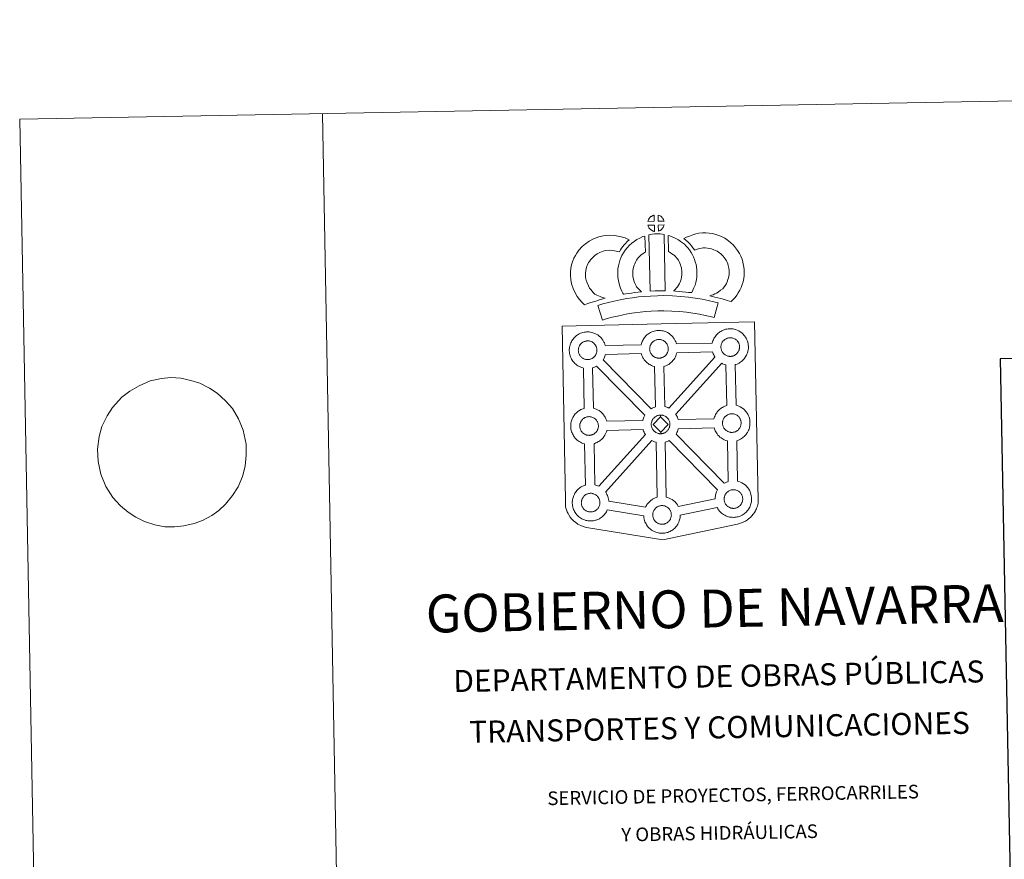
# Model space of a CAD drawing. Units: metres. Extents: x 628668 to 633177, y 4641304 to 4644356.
# Drawn here: x 628668 to 629480, y 4643663 to 4644356 of the extents above; entities that cross this region are included whole.
import ezdxf
from ezdxf.enums import TextEntityAlignment as Align

# ---------------------------------------------------------------- set-up
doc = ezdxf.new("R2010")
doc.units = ezdxf.units.M
doc.header["$MEASUREMENT"] = 0
doc.layers.add('Level 63', color=7, linetype='Continuous', lineweight=0)
doc.styles.add('Arial', font='ARIAL.TTF', dxfattribs={"height": 0.2})

msp = doc.modelspace()

# ---------------------------------------------------------------- linework, layer by layer
at = {"layer": 'Level 63', "linetype": 'Continuous', "lineweight": 0}
for points in [[(628722.44, 4641304.29), (628667.7, 4644273.81), (633121.92, 4644355.96), (633176.66, 4641386.46), (628722.44, 4641304.29)], [(629115.41, 4644103.1), (629197.23, 4644104.97), (629274.16, 4644106.71), (629277.28, 4643959.25), (629277.26, 4643958.46), (629277.08, 4643957.47), (629276.8, 4643955.89), (629276.48, 4643954.67), (629276.08, 4643953.6), (629275.66, 4643952.5), (629275.29, 4643951.62), (629274.88, 4643950.78), (629274.2, 4643949.6), (629273.25, 4643948.33), (629271.76, 4643946.41), (629270.7, 4643945.4), (629269.56, 4643944.41), (629268.25, 4643943.39), (629266.58, 4643942.31), (629264.86, 4643941.55), (629262.48, 4643940.64), (629259.97, 4643939.9), (629198.46, 4643926.86), (629137, 4643936.92), (629134.3, 4643937.45), (629132.82, 4643937.9), (629130.87, 4643938.67), (629129.45, 4643939.35), (629128.26, 4643939.95), (629126.55, 4643941.12), (629124.77, 4643942.6), (629123.17, 4643944.27), (629122.13, 4643945.53), (629120.8, 4643947.46), (629120.26, 4643948.56), (629119.52, 4643950.1), (629118.96, 4643951.59), (629118.54, 4643953.19), (629118.27, 4643954.41), (629118.04, 4643956.1), (629118.05, 4643959.7), (629115.41, 4644103.1)], [(629150.96, 4644087.1), (629180.53, 4644087.87), (629180.81, 4644088.83), (629181.04, 4644089.57), (629181.38, 4644090.47), (629181.86, 4644091.47), (629182.35, 4644092.3), (629182.76, 4644092.94), (629183.29, 4644093.7), (629183.93, 4644094.46), (629184.5, 4644095.12), (629185.34, 4644095.91), (629186.13, 4644096.53), (629186.75, 4644096.95), (629187.46, 4644097.42), (629188.43, 4644097.97), (629189.44, 4644098.43), (629190.42, 4644098.79), (629191.45, 4644099.11), (629192.51, 4644099.34), (629193.5, 4644099.51), (629194.42, 4644099.58), (629195.29, 4644099.63), (629196.5, 4644099.56), (629197.67, 4644099.41), (629198.65, 4644099.2), (629199.63, 4644098.95), (629201.15, 4644098.4), (629202.33, 4644097.83), (629203.59, 4644097.12), (629204.92, 4644096.13), (629205.96, 4644095.16), (629206.62, 4644094.39), (629207.14, 4644093.78), (629207.93, 4644092.69), (629208.45, 4644091.76), (629208.74, 4644091.2), (629209.08, 4644090.48), (629209.5, 4644089.4), (629209.77, 4644088.5), (629239.32, 4644089.23), (629239.32, 4644089.31), (629239.6, 4644090.29), (629239.85, 4644091.03), (629240.19, 4644091.91), (629240.66, 4644092.92), (629241.14, 4644093.76), (629241.55, 4644094.4), (629242.09, 4644095.15), (629242.73, 4644095.92), (629243.3, 4644096.57), (629244.14, 4644097.37), (629244.93, 4644097.98), (629245.55, 4644098.4), (629246.25, 4644098.88), (629247.23, 4644099.42), (629248.25, 4644099.89), (629249.22, 4644100.24), (629250.25, 4644100.57), (629251.32, 4644100.79), (629252.31, 4644100.96), (629253.22, 4644101.04), (629254.09, 4644101.09), (629255.3, 4644101.02), (629256.46, 4644100.86), (629257.45, 4644100.66), (629258.43, 4644100.4), (629259.96, 4644099.85), (629261.13, 4644099.29), (629262.39, 4644098.57), (629263.72, 4644097.59), (629264.76, 4644096.61), (629265.42, 4644095.84), (629265.94, 4644095.23), (629266.73, 4644094.15), (629267.26, 4644093.21), (629267.54, 4644092.65), (629267.87, 4644091.94), (629268.3, 4644090.86), (629268.58, 4644089.89), (629268.88, 4644088.73), (629269.01, 4644087.57), (629269.09, 4644086.62), (629269.1, 4644085.68), (629269.06, 4644084.68), (629268.92, 4644083.59), (629268.76, 4644082.8), (629268.59, 4644081.97), (629268.3, 4644081.05), (629267.94, 4644080.11), (629267.58, 4644079.33), (629267.07, 4644078.3), (629266.51, 4644077.51), (629266.2, 4644077.04), (629265.57, 4644076.2), (629264.81, 4644075.4), (629264.25, 4644074.82), (629263.58, 4644074.22), (629262.86, 4644073.67), (629262.06, 4644073.12), (629261.39, 4644072.74), (629260.81, 4644072.43), (629259.74, 4644071.92), (629258.76, 4644071.58), (629258.25, 4644071.43), (629258.87, 4644037.92), (629259.74, 4644037.7), (629261.26, 4644037.15), (629262.43, 4644036.58), (629263.69, 4644035.88), (629265.02, 4644034.9), (629266.06, 4644033.91), (629266.73, 4644033.14), (629267.24, 4644032.53), (629268.03, 4644031.44), (629268.55, 4644030.51), (629268.84, 4644029.95), (629269.18, 4644029.23), (629269.6, 4644028.16), (629269.89, 4644027.17), (629270.17, 4644026.03), (629270.32, 4644024.86), (629270.39, 4644023.91), (629270.4, 4644022.98), (629270.36, 4644021.98), (629270.24, 4644020.89), (629270.07, 4644020.09), (629269.88, 4644019.27), (629269.61, 4644018.35), (629269.24, 4644017.4), (629268.89, 4644016.63), (629268.37, 4644015.6), (629267.82, 4644014.8), (629267.5, 4644014.34), (629266.88, 4644013.5), (629266.11, 4644012.69), (629265.55, 4644012.12), (629264.88, 4644011.53), (629264.18, 4644010.97), (629263.35, 4644010.42), (629262.69, 4644010.04), (629262.11, 4644009.73), (629261.06, 4644009.21), (629260.06, 4644008.89), (629259.48, 4644008.71), (629260.24, 4643975.25), (629261.08, 4643975.03), (629262.6, 4643974.48), (629263.78, 4643973.91), (629265.04, 4643973.21), (629266.36, 4643972.21), (629267.4, 4643971.24), (629268.08, 4643970.47), (629268.58, 4643969.85), (629269.38, 4643968.77), (629269.89, 4643967.83), (629270.19, 4643967.27), (629270.52, 4643966.55), (629270.95, 4643965.49), (629271.24, 4643964.51), (629271.52, 4643963.36), (629271.65, 4643962.18), (629271.74, 4643961.24), (629271.75, 4643960.31), (629271.71, 4643959.3), (629271.58, 4643958.22), (629271.4, 4643957.42), (629271.23, 4643956.6), (629270.94, 4643955.68), (629270.59, 4643954.73), (629270.23, 4643953.95), (629269.71, 4643952.92), (629269.16, 4643952.13), (629268.84, 4643951.66), (629268.22, 4643950.82), (629267.46, 4643950.01), (629266.89, 4643949.45), (629266.22, 4643948.86), (629265.51, 4643948.3), (629264.7, 4643947.73), (629264.04, 4643947.37), (629263.46, 4643947.05), (629262.4, 4643946.55), (629261.41, 4643946.22), (629260.7, 4643946), (629259.96, 4643945.82), (629258.97, 4643945.62), (629258, 4643945.52), (629257.45, 4643945.47), (629256.81, 4643945.44), (629255.61, 4643945.5), (629254.96, 4643945.56), (629254.42, 4643945.62), (629253.63, 4643945.75), (629252.78, 4643945.96), (629251.66, 4643946.27), (629250.45, 4643946.78), (629249.61, 4643947.2), (629248.68, 4643947.74), (629247.78, 4643948.35), (629246.95, 4643949), (629246.16, 4643949.72), (629245.31, 4643950.61), (629244.54, 4643951.59), (629243.94, 4643952.43), (629243.5, 4643953.22), (629243.24, 4643953.69), (629212.84, 4643947.41), (629212.85, 4643947.2), (629212.81, 4643946.2), (629212.69, 4643945.11), (629212.51, 4643944.31), (629212.34, 4643943.49), (629212.05, 4643942.57), (629211.69, 4643941.63), (629211.33, 4643940.84), (629210.81, 4643939.83), (629210.27, 4643939.02), (629209.94, 4643938.57), (629209.32, 4643937.72), (629208.57, 4643936.91), (629208, 4643936.34), (629207.34, 4643935.74), (629206.62, 4643935.19), (629205.81, 4643934.63), (629205.14, 4643934.26), (629204.57, 4643933.94), (629203.5, 4643933.45), (629202.51, 4643933.1), (629201.81, 4643932.91), (629201.06, 4643932.71), (629200.08, 4643932.52), (629199.11, 4643932.41), (629198.55, 4643932.37), (629197.92, 4643932.33), (629196.72, 4643932.38), (629196.06, 4643932.45), (629195.53, 4643932.52), (629194.73, 4643932.64), (629193.87, 4643932.85), (629192.77, 4643933.17), (629191.56, 4643933.68), (629190.71, 4643934.1), (629189.78, 4643934.63), (629188.89, 4643935.24), (629188.05, 4643935.89), (629187.26, 4643936.62), (629186.4, 4643937.51), (629185.65, 4643938.48), (629185.04, 4643939.32), (629184.6, 4643940.11), (629184.18, 4643940.91), (629183.74, 4643941.91), (629183.44, 4643942.76), (629183.11, 4643943.87), (629182.89, 4643945.02), (629182.76, 4643945.98), (629182.7, 4643946.78), (629152.67, 4643951.56), (629152.39, 4643950.97), (629151.87, 4643949.96), (629151.32, 4643949.15), (629151, 4643948.69), (629150.38, 4643947.86), (629149.62, 4643947.04), (629149.06, 4643946.48), (629148.38, 4643945.88), (629147.68, 4643945.33), (629146.87, 4643944.77), (629146.2, 4643944.39), (629145.63, 4643944.08), (629144.55, 4643943.58), (629143.57, 4643943.24), (629142.87, 4643943.03), (629142.12, 4643942.85), (629141.15, 4643942.65), (629140.16, 4643942.54), (629139.62, 4643942.5), (629138.98, 4643942.47), (629137.77, 4643942.52), (629137.13, 4643942.58), (629136.6, 4643942.65), (629135.79, 4643942.78), (629134.94, 4643942.99), (629133.83, 4643943.3), (629132.62, 4643943.81), (629131.77, 4643944.23), (629130.84, 4643944.77), (629129.95, 4643945.38), (629129.11, 4643946.02), (629128.32, 4643946.75), (629127.47, 4643947.64), (629126.7, 4643948.61), (629126.1, 4643949.45), (629125.66, 4643950.24), (629125.24, 4643951.05), (629124.79, 4643952.05), (629124.5, 4643952.89), (629124.17, 4643954), (629123.95, 4643955.16), (629123.82, 4643956.11), (629123.73, 4643957.22), (629123.77, 4643958.27), (629123.83, 4643959.08), (629123.94, 4643959.95), (629124.14, 4643960.96), (629124.41, 4643961.93), (629124.65, 4643962.67), (629125, 4643963.57), (629125.46, 4643964.57), (629125.96, 4643965.41), (629126.37, 4643966.05), (629126.89, 4643966.81), (629127.53, 4643967.58), (629128.12, 4643968.23), (629128.96, 4643969.03), (629129.74, 4643969.63), (629130.35, 4643970.05), (629131.07, 4643970.53), (629132.05, 4643971.07), (629133.05, 4643971.54), (629134.02, 4643971.89), (629134.65, 4643972.09), (629133.96, 4644006.13), (629133.66, 4644006.21), (629132.54, 4644006.51), (629131.34, 4644007.04), (629130.49, 4644007.45), (629129.57, 4644007.97), (629128.66, 4644008.59), (629127.83, 4644009.24), (629127.04, 4644009.98), (629126.19, 4644010.85), (629125.42, 4644011.83), (629124.82, 4644012.69), (629124.38, 4644013.46), (629123.96, 4644014.26), (629123.53, 4644015.28), (629123.22, 4644016.11), (629122.89, 4644017.22), (629122.67, 4644018.37), (629122.54, 4644019.33), (629122.45, 4644020.43), (629122.49, 4644021.48), (629122.54, 4644022.3), (629122.66, 4644023.17), (629122.86, 4644024.17), (629123.13, 4644025.15), (629123.38, 4644025.89), (629123.72, 4644026.78), (629124.18, 4644027.79), (629124.68, 4644028.63), (629125.09, 4644029.26), (629125.61, 4644030.02), (629126.26, 4644030.79), (629126.83, 4644031.44), (629127.67, 4644032.24), (629128.46, 4644032.84), (629129.07, 4644033.28), (629129.79, 4644033.75), (629130.76, 4644034.3), (629131.77, 4644034.76), (629132.75, 4644035.11), (629133.45, 4644035.34), (629132.92, 4644068.6), (629132.46, 4644068.72), (629131.35, 4644069.03), (629130.14, 4644069.55), (629129.3, 4644069.95), (629128.36, 4644070.49), (629127.46, 4644071.11), (629126.63, 4644071.75), (629125.84, 4644072.48), (629124.99, 4644073.37), (629124.23, 4644074.34), (629123.63, 4644075.19), (629123.18, 4644075.97), (629122.76, 4644076.78), (629122.32, 4644077.78), (629122.02, 4644078.62), (629121.7, 4644079.73), (629121.47, 4644080.88), (629121.34, 4644081.84), (629121.26, 4644082.95), (629121.3, 4644084), (629121.35, 4644084.81), (629121.47, 4644085.68), (629121.66, 4644086.69), (629121.93, 4644087.67), (629122.18, 4644088.4), (629122.52, 4644089.3), (629123, 4644090.3), (629123.48, 4644091.14), (629123.89, 4644091.78), (629124.42, 4644092.54), (629125.06, 4644093.3), (629125.64, 4644093.95), (629126.48, 4644094.75), (629127.27, 4644095.37), (629127.87, 4644095.79), (629128.59, 4644096.25), (629129.56, 4644096.81), (629130.58, 4644097.27), (629131.55, 4644097.62), (629132.58, 4644097.95), (629133.64, 4644098.18), (629134.64, 4644098.34), (629135.54, 4644098.41), (629136.42, 4644098.47), (629137.63, 4644098.4), (629138.8, 4644098.26), (629139.78, 4644098.04), (629140.77, 4644097.79), (629142.28, 4644097.24), (629143.47, 4644096.66), (629144.72, 4644095.96), (629146.05, 4644094.96), (629147.1, 4644093.99), (629147.76, 4644093.22), (629148.27, 4644092.61), (629149.06, 4644091.52), (629149.59, 4644090.59), (629149.87, 4644090.03), (629150.21, 4644089.31), (629150.64, 4644088.24), (629150.92, 4644087.27), (629150.96, 4644087.1)]]:
    msp.add_lwpolyline(points, close=True, dxfattribs=at)
for points in [[(628917.65, 4644278.41), (628972.4, 4641308.9)], [(628758.49, 4644049.6), (628766.19, 4644053.89), (628775.48, 4644058.19), (628784.62, 4644059.91), (628792.32, 4644060.91), (628800.77, 4644060.21), (628809.07, 4644058.46), (628816.27, 4644056.19), (628824.42, 4644052.03), (628830.56, 4644047.84), (628837.65, 4644041.61), (628843.28, 4644035.17), (628848.39, 4644026.83), (628852.24, 4644017.26), (628854.65, 4644005.95), (628854.64, 4643996.65), (628853.88, 4643987.69), (628851.65, 4643979.21), (628847.96, 4643970.54), (628843.32, 4643963.4), (628837.57, 4643956.41), (628832.16, 4643951.14), (628826.18, 4643947.09), (628818.54, 4643942.99), (628811.62, 4643940.28), (628803.21, 4643938.4), (628795.51, 4643937.57), (628787.43, 4643937.76), (628779.14, 4643939.33), (628770.83, 4643941.93), (628763.42, 4643945.59), (628757.1, 4643949.77), (628750.76, 4643954.99), (628744.57, 4643961.94), (628738.9, 4643970.79), (628734.68, 4643981.04), (628732.46, 4643991.67), (628731.9, 4644001.82), (628733.18, 4644012.17), (628735.6, 4644020.48), (628739.84, 4644029.17), (628744.31, 4644036.14), (628751.86, 4644044.54)]]:
    msp.add_lwpolyline(points, dxfattribs=at)
at = {"layer": 'Level 63', "linetype": 'Continuous', "lineweight": 13}
for points in [[(629191.46, 4644189.73), (629186.18, 4644189.56), (629186.36, 4644190.04), (629186.48, 4644190.44), (629186.65, 4644190.85), (629186.84, 4644191.25), (629187.05, 4644191.63), (629187.29, 4644191.99), (629187.53, 4644192.34), (629187.83, 4644192.71), (629188.1, 4644193.01), (629188.39, 4644193.29), (629188.69, 4644193.51), (629189.04, 4644193.76), (629189.4, 4644193.99), (629189.86, 4644194.25), (629190.25, 4644194.43), (629190.75, 4644194.62), (629191.24, 4644194.77), (629191.3, 4644194.79), (629191.46, 4644189.73)], [(629199.54, 4644189.77), (629194.76, 4644189.8), (629194.61, 4644194.86), (629195.61, 4644194.43), (629196.18, 4644194.15), (629196.76, 4644193.82), (629197.29, 4644193.43), (629197.69, 4644193.07), (629198.02, 4644192.67), (629198.3, 4644192.33), (629198.65, 4644191.86), (629198.86, 4644191.5), (629199.01, 4644191.19), (629199.17, 4644190.84), (629199.37, 4644190.34), (629199.5, 4644189.91), (629199.54, 4644189.77)], [(629191.62, 4644181.31), (629191.38, 4644181.34), (629191.01, 4644181.43), (629190.56, 4644181.56), (629190.01, 4644181.79), (629189.6, 4644181.99), (629189.19, 4644182.23), (629188.76, 4644182.52), (629188.42, 4644182.79), (629188.07, 4644183.11), (629187.66, 4644183.54), (629187.28, 4644184.03), (629187.06, 4644184.33), (629186.88, 4644184.66), (629186.65, 4644185.1), (629186.45, 4644185.56), (629186.31, 4644185.93), (629186.22, 4644186.4), (629191.47, 4644186.47), (629191.62, 4644181.31)], [(629194.82, 4644181.41), (629194.72, 4644186.55), (629199.51, 4644186.75), (629199.48, 4644186.65), (629199.39, 4644186.18), (629199.28, 4644185.86), (629199.11, 4644185.43), (629198.94, 4644185.04), (629198.74, 4644184.64), (629198.5, 4644184.3), (629198.28, 4644183.97), (629198.01, 4644183.62), (629197.68, 4644183.26), (629197.37, 4644182.95), (629197.07, 4644182.69), (629196.78, 4644182.45), (629196.49, 4644182.25), (629196.17, 4644182.08), (629195.84, 4644181.91), (629195.45, 4644181.71), (629194.82, 4644181.41)], [(629142.44, 4644129.69), (629144.03, 4644128.8), (629145.43, 4644128.16), (629146.75, 4644127.53), (629148.4, 4644126.87), (629150.91, 4644126.28), (629149.71, 4644125.9), (629148.12, 4644125.48), (629145.96, 4644124.76), (629143.96, 4644124.18), (629141.19, 4644123.31), (629138.98, 4644122.67), (629136.59, 4644121.82), (629133.76, 4644120.83), (629131.81, 4644122.75), (629129.66, 4644125.19), (629127.67, 4644127.75), (629126.02, 4644130.78), (629124.35, 4644134.32), (629123.12, 4644138.14), (629122.48, 4644141.78), (629122.22, 4644144.84), (629122.28, 4644147.97), (629122.68, 4644150.91), (629123.23, 4644153.65), (629124.16, 4644156.95), (629125.14, 4644159.16), (629126.38, 4644161.55), (629127.43, 4644163.41), (629129.26, 4644165.92), (629131.91, 4644168.75), (629134.61, 4644171.17), (629137.75, 4644173.35), (629141.36, 4644175.3), (629145.6, 4644176.91), (629149.27, 4644177.79), (629154.2, 4644178.21), (629158.63, 4644178.06), (629162.94, 4644177.23), (629167.47, 4644175.9), (629170.7, 4644174.34), (629169.12, 4644172.91), (629167.61, 4644171.34), (629166.55, 4644170.16), (629165.52, 4644168.79), (629164.49, 4644167.52), (629163.58, 4644166.07), (629162.63, 4644164.4), (629160, 4644165.17), (629157.23, 4644165.7), (629154.54, 4644165.8), (629151.23, 4644165.51), (629149.25, 4644165.05), (629146.56, 4644164.01), (629144.23, 4644162.75), (629142.29, 4644161.41), (629140.6, 4644159.89), (629138.83, 4644158.01), (629137.85, 4644156.64), (629137.27, 4644155.64), (629136.34, 4644153.84), (629135.87, 4644152.74), (629135.29, 4644150.73), (629134.92, 4644148.86), (629134.66, 4644147.02), (629134.63, 4644145.24), (629134.79, 4644143.39), (629135.19, 4644141.12), (629135.91, 4644138.87), (629137.08, 4644136.4), (629138.08, 4644134.57), (629139.22, 4644133.09), (629140.82, 4644131.28), (629142.44, 4644129.69)], [(629176.83, 4644135.75), (629178.08, 4644134.34), (629179.27, 4644133.05), (629180.9, 4644131.5), (629178.24, 4644131.22), (629175.22, 4644130.83), (629172.5, 4644130.49), (629170.04, 4644130.06), (629168, 4644129.79), (629166.09, 4644129.55), (629165.56, 4644130.47), (629164.74, 4644132.11), (629163.64, 4644134.42), (629162.7, 4644137.03), (629162.05, 4644139.47), (629161.59, 4644141.82), (629161.35, 4644143.86), (629161.23, 4644145.97), (629161.28, 4644148.47), (629161.47, 4644150.52), (629161.8, 4644152.86), (629162.4, 4644155.11), (629163.07, 4644157.42), (629163.89, 4644159.52), (629164.75, 4644161.36), (629165.89, 4644163.72), (629167.33, 4644165.86), (629168.97, 4644167.87), (629170.96, 4644169.88), (629172.78, 4644171.59), (629174.74, 4644173.01), (629177.06, 4644174.67), (629179.48, 4644175.83), (629181.9, 4644177.04), (629183.71, 4644177.54), (629184.16, 4644164.33), (629183.39, 4644163.96), (629181.99, 4644162.95), (629180.66, 4644161.99), (629179.58, 4644160.99), (629178.22, 4644159.6), (629177.31, 4644158.48), (629176.66, 4644157.52), (629175.94, 4644156.04), (629175.29, 4644154.64), (629174.82, 4644153.43), (629174.35, 4644151.8), (629173.97, 4644150.38), (629173.79, 4644149.07), (629173.67, 4644147.79), (629173.64, 4644146.2), (629173.71, 4644144.91), (629173.85, 4644143.75), (629174.15, 4644142.24), (629174.54, 4644140.71), (629175.09, 4644139.21), (629175.87, 4644137.56), (629176.48, 4644136.35), (629176.83, 4644135.75)], [(629187.03, 4644178.55), (629188.36, 4644178.88), (629189.73, 4644179.11), (629191.54, 4644179.29), (629192.95, 4644179.36), (629194.59, 4644179.37), (629196.35, 4644179.27), (629198.1, 4644179.08), (629199.48, 4644178.79), (629200.41, 4644132.22), (629196.05, 4644132.25), (629192.29, 4644132.21), (629188.05, 4644132.03), (629187.03, 4644178.55)], [(629222.32, 4644130.94), (629219.77, 4644131.03), (629217.43, 4644131.28), (629214.7, 4644131.47), (629211.89, 4644131.75), (629208.98, 4644131.92), (629207.38, 4644132.19), (629207.85, 4644132.69), (629208.68, 4644133.53), (629209.64, 4644134.7), (629210.49, 4644135.71), (629211.38, 4644136.91), (629212.19, 4644138.29), (629212.76, 4644139.58), (629213.37, 4644141.1), (629213.63, 4644141.99), (629213.9, 4644143.51), (629214.15, 4644145.39), (629214.25, 4644146.27), (629214.22, 4644147.02), (629214.11, 4644148.69), (629213.95, 4644150.45), (629213.78, 4644151.4), (629213.44, 4644152.66), (629213.07, 4644153.74), (629212.47, 4644155.13), (629211.84, 4644156.44), (629211.29, 4644157.5), (629210.31, 4644158.87), (629209.77, 4644159.62), (629208.85, 4644160.53), (629207.8, 4644161.62), (629207.3, 4644162.03), (629206.04, 4644162.89), (629204.66, 4644163.88), (629203.86, 4644164.35), (629203.14, 4644164.69), (629202.9, 4644177.98), (629204.27, 4644177.65), (629206.17, 4644176.94), (629208.01, 4644176.1), (629209.64, 4644175.33), (629211.44, 4644174.28), (629213.12, 4644173.07), (629214.77, 4644171.96), (629216.28, 4644170.68), (629217.67, 4644169.25), (629219.18, 4644167.74), (629220.38, 4644166.11), (629221.89, 4644163.97), (629222.93, 4644162), (629223.77, 4644160.23), (629224.64, 4644158.2), (629225.28, 4644156.33), (629225.89, 4644154.13), (629226.25, 4644152.1), (629226.48, 4644149.67), (629226.61, 4644147.64), (629226.67, 4644145.79), (629226.46, 4644143.89), (629226.16, 4644141.66), (629225.73, 4644139.14), (629225.08, 4644136.95), (629224.18, 4644134.77), (629223.35, 4644132.85), (629222.32, 4644130.94)], [(629254.89, 4644123.43), (629253.52, 4644123.9), (629251.71, 4644124.45), (629249.4, 4644125.13), (629246.36, 4644125.95), (629243.82, 4644126.57), (629241.41, 4644127.15), (629239.4, 4644127.61), (629237.25, 4644128.25), (629238.58, 4644128.61), (629239.99, 4644129.13), (629241.46, 4644129.73), (629242.87, 4644130.46), (629244.12, 4644131.29), (629246.19, 4644132.75), (629247.93, 4644134.08), (629248.61, 4644134.74), (629249.21, 4644135.57), (629250.19, 4644137.08), (629250.98, 4644138.44), (629251.58, 4644139.77), (629252.26, 4644141.59), (629252.72, 4644143.12), (629253.06, 4644144.52), (629253.18, 4644145.75), (629253.25, 4644147.42), (629253.2, 4644149), (629252.87, 4644150.99), (629252.46, 4644153.22), (629252.11, 4644154.46), (629251.55, 4644155.83), (629250.98, 4644157.05), (629250, 4644158.63), (629249.02, 4644159.92), (629247.73, 4644161.37), (629246.27, 4644162.78), (629244.34, 4644164.31), (629243.28, 4644165.04), (629241.9, 4644165.72), (629240.57, 4644166.27), (629238.57, 4644166.9), (629236.98, 4644167.35), (629235.42, 4644167.57), (629233.34, 4644167.73), (629231.69, 4644167.79), (629230.47, 4644167.63), (629228.9, 4644167.25), (629226.95, 4644166.71), (629225.01, 4644165.97), (629224.86, 4644165.92), (629223.29, 4644167.84), (629222.06, 4644169.48), (629220.66, 4644171), (629219.09, 4644172.62), (629217.46, 4644174.15), (629215.93, 4644175.42), (629218.12, 4644176.56), (629220.49, 4644177.52), (629223.11, 4644178.51), (629225.79, 4644179.25), (629228.22, 4644179.84), (629231.13, 4644180.2), (629234, 4644180.11), (629236.8, 4644179.9), (629239.55, 4644179.5), (629242.09, 4644178.79), (629244.82, 4644177.93), (629247.03, 4644177.01), (629249.56, 4644175.76), (629251.7, 4644174.29), (629254.45, 4644172.12), (629256.69, 4644169.94), (629258.59, 4644167.81), (629260.21, 4644165.69), (629261.89, 4644162.98), (629262.9, 4644160.84), (629263.88, 4644158.43), (629264.54, 4644155.99), (629265.08, 4644153.17), (629265.56, 4644150.21), (629265.66, 4644147.36), (629265.56, 4644144.89), (629265.31, 4644142.4), (629264.68, 4644139.85), (629264.01, 4644137.63), (629263.04, 4644135.02), (629262.01, 4644132.75), (629260.74, 4644130.59), (629259.52, 4644128.7), (629258.24, 4644126.82), (629256.78, 4644125.32), (629254.89, 4644123.43)], [(629244.24, 4644122.33), (629240.86, 4644110.25), (629237.5, 4644111.18), (629233.48, 4644112.09), (629228.63, 4644113), (629223.12, 4644113.96), (629218.1, 4644114.7), (629212.45, 4644115.2), (629205.93, 4644115.63), (629199.33, 4644115.85), (629194.43, 4644115.75), (629188.99, 4644115.44), (629184.31, 4644115.21), (629179.91, 4644114.8), (629175.16, 4644114.18), (629170.76, 4644113.56), (629165.83, 4644112.58), (629160.98, 4644111.53), (629156.59, 4644110.5), (629152.47, 4644109.42), (629148.57, 4644108.2), (629144.82, 4644120.19), (629149.03, 4644121.5), (629153.57, 4644122.68), (629158.21, 4644123.78), (629163.28, 4644124.87), (629168.64, 4644125.95), (629173.48, 4644126.63), (629178.52, 4644127.29), (629183.41, 4644127.74), (629188.33, 4644127.99), (629193.95, 4644128.31), (629199.41, 4644128.41), (629206.55, 4644128.17), (629213.42, 4644127.72), (629219.56, 4644127.18), (629225.11, 4644126.35), (629230.87, 4644125.36), (629236.02, 4644124.37), (629240.55, 4644123.37), (629244.24, 4644122.33)], [(629195.59, 4644076.8), (629195.37, 4644076.8), (629194.75, 4644076.81), (629194.42, 4644076.85), (629194.1, 4644076.89), (629193.7, 4644076.95), (629193.28, 4644077.06), (629192.76, 4644077.21), (629192.15, 4644077.46), (629191.69, 4644077.69), (629191.23, 4644077.95), (629190.75, 4644078.28), (629190.36, 4644078.59), (629189.96, 4644078.95), (629189.51, 4644079.43), (629189.08, 4644079.96), (629188.83, 4644080.33), (629188.61, 4644080.69), (629188.37, 4644081.17), (629188.14, 4644081.68), (629187.99, 4644082.11), (629187.84, 4644082.67), (629187.71, 4644083.25), (629187.65, 4644083.79), (629187.6, 4644084.29), (629187.62, 4644084.79), (629187.66, 4644085.25), (629187.71, 4644085.68), (629187.8, 4644086.16), (629187.94, 4644086.67), (629188.09, 4644087.1), (629188.26, 4644087.56), (629188.48, 4644088.03), (629188.72, 4644088.44), (629188.99, 4644088.85), (629189.25, 4644089.23), (629189.59, 4644089.64), (629189.9, 4644089.97), (629190.24, 4644090.31), (629190.59, 4644090.58), (629190.96, 4644090.84), (629191.36, 4644091.1), (629191.86, 4644091.39), (629192.32, 4644091.59), (629192.87, 4644091.79), (629193.41, 4644091.96), (629193.97, 4644092.08), (629194.48, 4644092.17), (629194.98, 4644092.21), (629195.36, 4644092.22), (629195.88, 4644092.19), (629196.47, 4644092.13), (629197.03, 4644092.01), (629197.52, 4644091.88), (629198.33, 4644091.59), (629198.96, 4644091.27), (629199.61, 4644090.92), (629200.22, 4644090.46), (629200.68, 4644090.03), (629201.05, 4644089.61), (629201.35, 4644089.24), (629201.75, 4644088.7), (629201.99, 4644088.27), (629202.15, 4644087.95), (629202.34, 4644087.56), (629202.55, 4644087), (629202.7, 4644086.51), (629202.84, 4644085.96), (629202.91, 4644085.38), (629202.94, 4644084.83), (629202.96, 4644084.34), (629202.93, 4644083.83), (629202.87, 4644083.36), (629202.78, 4644082.91), (629202.67, 4644082.4), (629202.56, 4644082.03), (629202.37, 4644081.54), (629202.18, 4644081.11), (629201.94, 4644080.64), (629201.68, 4644080.25), (629201.43, 4644079.91), (629201.14, 4644079.52), (629200.76, 4644079.11), (629200.42, 4644078.77), (629200.09, 4644078.47), (629199.75, 4644078.21), (629199.41, 4644077.97), (629199.06, 4644077.78), (629198.71, 4644077.59), (629198.24, 4644077.37), (629197.79, 4644077.21), (629197.37, 4644077.09), (629196.93, 4644076.97), (629196.45, 4644076.88), (629195.97, 4644076.82), (629195.59, 4644076.8)], [(629254.38, 4644078.25), (629254.18, 4644078.25), (629253.54, 4644078.27), (629253.22, 4644078.3), (629252.89, 4644078.35), (629252.49, 4644078.41), (629252.08, 4644078.52), (629251.55, 4644078.66), (629250.95, 4644078.92), (629250.49, 4644079.14), (629250.03, 4644079.4), (629249.55, 4644079.73), (629249.16, 4644080.04), (629248.76, 4644080.4), (629248.3, 4644080.88), (629247.88, 4644081.42), (629247.63, 4644081.78), (629247.42, 4644082.14), (629247.17, 4644082.63), (629246.94, 4644083.13), (629246.79, 4644083.56), (629246.63, 4644084.13), (629246.51, 4644084.71), (629246.44, 4644085.25), (629246.4, 4644085.75), (629246.42, 4644086.24), (629246.45, 4644086.71), (629246.51, 4644087.13), (629246.6, 4644087.62), (629246.74, 4644088.12), (629246.89, 4644088.55), (629247.07, 4644089.02), (629247.28, 4644089.48), (629247.52, 4644089.9), (629247.79, 4644090.31), (629248.05, 4644090.68), (629248.39, 4644091.09), (629248.7, 4644091.43), (629249.03, 4644091.76), (629249.38, 4644092.03), (629249.76, 4644092.29), (629250.16, 4644092.55), (629250.67, 4644092.84), (629251.13, 4644093.04), (629251.67, 4644093.25), (629252.2, 4644093.41), (629252.77, 4644093.55), (629253.27, 4644093.62), (629253.77, 4644093.67), (629254.16, 4644093.68), (629254.68, 4644093.65), (629255.28, 4644093.58), (629255.82, 4644093.46), (629256.32, 4644093.33), (629257.12, 4644093.04), (629257.76, 4644092.73), (629258.4, 4644092.37), (629259.02, 4644091.92), (629259.47, 4644091.49), (629259.84, 4644091.06), (629260.15, 4644090.69), (629260.54, 4644090.15), (629260.78, 4644089.73), (629260.96, 4644089.41), (629261.13, 4644089.02), (629261.35, 4644088.45), (629261.5, 4644087.97), (629261.63, 4644087.41), (629261.7, 4644086.84), (629261.75, 4644086.29), (629261.76, 4644085.8), (629261.73, 4644085.29), (629261.68, 4644084.81), (629261.58, 4644084.36), (629261.47, 4644083.86), (629261.36, 4644083.48), (629261.18, 4644082.99), (629260.97, 4644082.56), (629260.74, 4644082.09), (629260.47, 4644081.71), (629260.24, 4644081.37), (629259.94, 4644080.97), (629259.56, 4644080.56), (629259.22, 4644080.23), (629258.88, 4644079.92), (629258.54, 4644079.67), (629258.2, 4644079.42), (629257.86, 4644079.24), (629257.51, 4644079.05), (629257.03, 4644078.82), (629256.58, 4644078.67), (629256.16, 4644078.55), (629255.73, 4644078.43), (629255.25, 4644078.33), (629254.76, 4644078.28), (629254.38, 4644078.25)], [(629136.73, 4644075.64), (629136.5, 4644075.63), (629135.89, 4644075.65), (629135.56, 4644075.68), (629135.23, 4644075.73), (629134.82, 4644075.79), (629134.41, 4644075.89), (629133.89, 4644076.04), (629133.29, 4644076.3), (629132.83, 4644076.52), (629132.36, 4644076.79), (629131.89, 4644077.11), (629131.49, 4644077.42), (629131.1, 4644077.78), (629130.64, 4644078.26), (629130.21, 4644078.79), (629129.96, 4644079.17), (629129.75, 4644079.54), (629129.5, 4644080.01), (629129.27, 4644080.52), (629129.13, 4644080.95), (629128.96, 4644081.51), (629128.84, 4644082.08), (629128.78, 4644082.63), (629128.73, 4644083.13), (629128.75, 4644083.62), (629128.78, 4644084.09), (629128.84, 4644084.51), (629128.93, 4644085), (629129.08, 4644085.51), (629129.23, 4644085.93), (629129.4, 4644086.4), (629129.61, 4644086.86), (629129.86, 4644087.28), (629130.12, 4644087.68), (629130.38, 4644088.07), (629130.72, 4644088.48), (629131.03, 4644088.82), (629131.37, 4644089.14), (629131.72, 4644089.42), (629132.1, 4644089.67), (629132.49, 4644089.93), (629132.99, 4644090.21), (629133.45, 4644090.43), (629134.01, 4644090.63), (629134.55, 4644090.81), (629135.1, 4644090.92), (629135.62, 4644091.01), (629136.1, 4644091.05), (629136.49, 4644091.06), (629137.01, 4644091.03), (629137.61, 4644090.96), (629138.15, 4644090.84), (629138.64, 4644090.72), (629139.46, 4644090.43), (629140.09, 4644090.12), (629140.74, 4644089.75), (629141.36, 4644089.29), (629141.81, 4644088.87), (629142.18, 4644088.44), (629142.49, 4644088.07), (629142.88, 4644087.53), (629143.12, 4644087.11), (629143.28, 4644086.78), (629143.46, 4644086.4), (629143.68, 4644085.84), (629143.82, 4644085.35), (629143.97, 4644084.8), (629144.03, 4644084.22), (629144.08, 4644083.67), (629144.09, 4644083.18), (629144.07, 4644082.67), (629144.01, 4644082.2), (629143.92, 4644081.75), (629143.8, 4644081.23), (629143.69, 4644080.86), (629143.5, 4644080.38), (629143.31, 4644079.95), (629143.06, 4644079.48), (629142.81, 4644079.09), (629142.57, 4644078.76), (629142.28, 4644078.35), (629141.89, 4644077.94), (629141.56, 4644077.6), (629141.22, 4644077.31), (629140.88, 4644077.04), (629140.54, 4644076.81), (629140.2, 4644076.62), (629139.84, 4644076.42), (629139.37, 4644076.2), (629138.92, 4644076.05), (629138.5, 4644075.92), (629138.06, 4644075.81), (629137.59, 4644075.72), (629137.1, 4644075.67), (629136.73, 4644075.64)], [(629192.38, 4644036.66), (629191.8, 4644036.47), (629190.83, 4644036.12), (629189.81, 4644035.65), (629188.87, 4644035.12), (629149.26, 4644075.45), (629149.44, 4644075.71), (629149.96, 4644076.75), (629150.32, 4644077.52), (629150.68, 4644078.46), (629150.96, 4644079.39), (629151.07, 4644079.9), (629180.73, 4644080.54), (629180.94, 4644079.83), (629181.24, 4644078.98), (629181.67, 4644077.97), (629182.1, 4644077.17), (629182.55, 4644076.38), (629183.14, 4644075.54), (629183.9, 4644074.57), (629184.76, 4644073.68), (629185.55, 4644072.95), (629186.39, 4644072.3), (629187.28, 4644071.69), (629188.2, 4644071.16), (629189.05, 4644070.74), (629190.27, 4644070.23), (629191.37, 4644069.91), (629191.7, 4644069.83), (629192.38, 4644036.66)], [(629203.43, 4644035.66), (629202.54, 4644036.09), (629201.02, 4644036.64), (629200.06, 4644036.87), (629199.24, 4644069.93), (629199.3, 4644069.96), (629200, 4644070.16), (629201, 4644070.5), (629202.07, 4644071), (629202.63, 4644071.31), (629203.3, 4644071.69), (629204.12, 4644072.24), (629204.82, 4644072.8), (629205.5, 4644073.4), (629206.05, 4644073.97), (629206.82, 4644074.77), (629207.44, 4644075.62), (629207.76, 4644076.08), (629208.32, 4644076.88), (629208.83, 4644077.91), (629209.19, 4644078.68), (629209.55, 4644079.63), (629209.83, 4644080.55), (629209.97, 4644081.2), (629239.5, 4644082.07), (629239.74, 4644081.28), (629240.04, 4644080.42), (629240.47, 4644079.42), (629240.9, 4644078.62), (629241.34, 4644077.83), (629241.46, 4644077.67), (629203.43, 4644035.66)], [(629183.54, 4644029.67), (629183.24, 4644029.16), (629182.77, 4644028.15), (629182.43, 4644027.26), (629182.19, 4644026.52), (629181.91, 4644025.53), (629181.87, 4644025.33), (629152.16, 4644024.79), (629151.88, 4644025.77), (629151.45, 4644026.84), (629151.11, 4644027.56), (629150.83, 4644028.12), (629150.31, 4644029.05), (629149.51, 4644030.14), (629149.01, 4644030.75), (629148.33, 4644031.53), (629147.29, 4644032.49), (629145.97, 4644033.49), (629144.7, 4644034.19), (629143.53, 4644034.76), (629142.01, 4644035.31), (629141.2, 4644035.52), (629140.55, 4644068.82), (629141.14, 4644069), (629142.13, 4644069.34), (629143.19, 4644069.85), (629143.77, 4644070.15), (629143.78, 4644070.16), (629183.54, 4644029.67)], [(629251.29, 4644037.8), (629250.57, 4644037.57), (629249.59, 4644037.22), (629248.58, 4644036.76), (629247.6, 4644036.2), (629246.89, 4644035.74), (629246.28, 4644035.31), (629245.5, 4644034.71), (629244.66, 4644033.9), (629244.08, 4644033.26), (629243.43, 4644032.48), (629242.92, 4644031.72), (629242.51, 4644031.09), (629242.01, 4644030.26), (629241.54, 4644029.24), (629241.2, 4644028.35), (629240.95, 4644027.63), (629240.7, 4644026.73), (629211.14, 4644026.22), (629210.88, 4644027.1), (629210.45, 4644028.16), (629210.12, 4644028.88), (629209.84, 4644029.44), (629209.31, 4644030.37), (629209.18, 4644030.57), (629247.1, 4644072.57), (629247.86, 4644072.2), (629249.07, 4644071.68), (629250.17, 4644071.37), (629250.56, 4644071.27), (629251.29, 4644037.8)], [(629137.93, 4644013.13), (629137.71, 4644013.12), (629137.09, 4644013.14), (629136.75, 4644013.17), (629136.42, 4644013.22), (629136.03, 4644013.28), (629135.61, 4644013.39), (629135.09, 4644013.53), (629134.48, 4644013.79), (629134.02, 4644014.02), (629133.56, 4644014.28), (629133.08, 4644014.6), (629132.69, 4644014.91), (629132.29, 4644015.27), (629131.84, 4644015.74), (629131.42, 4644016.29), (629131.15, 4644016.65), (629130.94, 4644017.03), (629130.69, 4644017.49), (629130.47, 4644018.01), (629130.32, 4644018.43), (629130.15, 4644019), (629130.04, 4644019.57), (629129.97, 4644020.12), (629129.93, 4644020.63), (629129.95, 4644021.12), (629129.98, 4644021.58), (629130.04, 4644021.99), (629130.12, 4644022.49), (629130.27, 4644022.99), (629130.42, 4644023.43), (629130.59, 4644023.89), (629130.81, 4644024.35), (629131.05, 4644024.77), (629131.32, 4644025.17), (629131.59, 4644025.55), (629131.92, 4644025.96), (629132.23, 4644026.31), (629132.57, 4644026.63), (629132.92, 4644026.9), (629133.28, 4644027.16), (629133.69, 4644027.42), (629134.2, 4644027.71), (629134.65, 4644027.92), (629135.2, 4644028.12), (629135.74, 4644028.29), (629136.3, 4644028.41), (629136.81, 4644028.49), (629137.3, 4644028.53), (629137.68, 4644028.55), (629138.2, 4644028.52), (629138.81, 4644028.45), (629139.35, 4644028.34), (629139.84, 4644028.2), (629140.66, 4644027.91), (629141.3, 4644027.6), (629141.94, 4644027.25), (629142.55, 4644026.79), (629143.01, 4644026.36), (629143.38, 4644025.93), (629143.68, 4644025.57), (629144.07, 4644025.03), (629144.31, 4644024.6), (629144.49, 4644024.27), (629144.66, 4644023.89), (629144.88, 4644023.33), (629145.03, 4644022.84), (629145.17, 4644022.28), (629145.23, 4644021.71), (629145.28, 4644021.16), (629145.28, 4644020.67), (629145.26, 4644020.16), (629145.2, 4644019.69), (629145.11, 4644019.23), (629145, 4644018.72), (629144.88, 4644018.35), (629144.7, 4644017.86), (629144.51, 4644017.43), (629144.27, 4644016.97), (629144, 4644016.58), (629143.77, 4644016.25), (629143.47, 4644015.84), (629143.09, 4644015.43), (629142.76, 4644015.1), (629142.41, 4644014.79), (629142.08, 4644014.53), (629141.74, 4644014.29), (629141.4, 4644014.11), (629141.03, 4644013.91), (629140.57, 4644013.69), (629140.12, 4644013.54), (629139.69, 4644013.41), (629139.26, 4644013.31), (629138.78, 4644013.21), (629138.3, 4644013.16), (629137.93, 4644013.13)], [(629196.55, 4644028.27), (629190.44, 4644021.99), (629196.7, 4644015.86), (629196.93, 4644014.45), (629196.71, 4644014.44), (629196.09, 4644014.47), (629195.76, 4644014.5), (629195.43, 4644014.55), (629195.03, 4644014.6), (629194.61, 4644014.71), (629194.1, 4644014.85), (629193.48, 4644015.11), (629193.02, 4644015.34), (629192.57, 4644015.6), (629192.09, 4644015.93), (629191.7, 4644016.23), (629191.3, 4644016.6), (629190.84, 4644017.08), (629190.42, 4644017.62), (629190.16, 4644017.98), (629189.95, 4644018.34), (629189.71, 4644018.83), (629189.48, 4644019.33), (629189.33, 4644019.76), (629189.16, 4644020.32), (629189.04, 4644020.9), (629188.98, 4644021.45), (629188.94, 4644021.95), (629188.96, 4644022.45), (629188.99, 4644022.9), (629189.05, 4644023.33), (629189.14, 4644023.81), (629189.28, 4644024.32), (629189.42, 4644024.75), (629189.6, 4644025.22), (629189.81, 4644025.68), (629190.07, 4644026.1), (629190.32, 4644026.5), (629190.59, 4644026.88), (629190.93, 4644027.29), (629191.24, 4644027.64), (629191.58, 4644027.97), (629191.92, 4644028.22), (629192.29, 4644028.49), (629192.69, 4644028.75), (629193.21, 4644029.03), (629193.66, 4644029.24), (629194.2, 4644029.45), (629194.74, 4644029.62), (629195.3, 4644029.73), (629195.82, 4644029.83), (629196.32, 4644029.86), (629196.69, 4644029.88), (629196.55, 4644028.27)], [(629196.93, 4644014.45), (629196.7, 4644015.86), (629202.79, 4644022.12), (629196.55, 4644028.27), (629196.69, 4644029.88), (629197.21, 4644029.85), (629197.81, 4644029.77), (629198.36, 4644029.66), (629198.85, 4644029.53), (629199.66, 4644029.24), (629200.3, 4644028.93), (629200.95, 4644028.56), (629201.55, 4644028.11), (629202.02, 4644027.68), (629202.38, 4644027.25), (629202.69, 4644026.89), (629203.08, 4644026.35), (629203.32, 4644025.92), (629203.5, 4644025.6), (629203.67, 4644025.22), (629203.89, 4644024.66), (629204.04, 4644024.16), (629204.17, 4644023.62), (629204.24, 4644023.03), (629204.29, 4644022.48), (629204.29, 4644021.99), (629204.27, 4644021.49), (629204.21, 4644021.01), (629204.12, 4644020.56), (629204.01, 4644020.05), (629203.9, 4644019.67), (629203.71, 4644019.19), (629203.51, 4644018.77), (629203.28, 4644018.3), (629203.01, 4644017.9), (629202.77, 4644017.56), (629202.48, 4644017.16), (629202.09, 4644016.75), (629201.76, 4644016.43), (629201.43, 4644016.12), (629201.08, 4644015.86), (629200.74, 4644015.63), (629200.41, 4644015.43), (629200.04, 4644015.24), (629199.57, 4644015.01), (629199.13, 4644014.86), (629198.71, 4644014.74), (629198.27, 4644014.63), (629197.79, 4644014.53), (629197.31, 4644014.49), (629196.93, 4644014.45)], [(629255.7, 4644015.55), (629255.48, 4644015.54), (629254.86, 4644015.57), (629254.53, 4644015.6), (629254.2, 4644015.65), (629253.79, 4644015.71), (629253.39, 4644015.81), (629252.86, 4644015.96), (629252.26, 4644016.21), (629251.8, 4644016.44), (629251.33, 4644016.71), (629250.85, 4644017.03), (629250.47, 4644017.34), (629250.07, 4644017.7), (629249.62, 4644018.17), (629249.19, 4644018.71), (629248.93, 4644019.08), (629248.72, 4644019.45), (629248.47, 4644019.93), (629248.24, 4644020.43), (629248.1, 4644020.85), (629247.93, 4644021.42), (629247.81, 4644022), (629247.74, 4644022.55), (629247.7, 4644023.05), (629247.72, 4644023.54), (629247.76, 4644024), (629247.82, 4644024.43), (629247.9, 4644024.91), (629248.04, 4644025.41), (629248.19, 4644025.85), (629248.38, 4644026.32), (629248.59, 4644026.78), (629248.83, 4644027.2), (629249.09, 4644027.6), (629249.35, 4644027.99), (629249.69, 4644028.39), (629250, 4644028.73), (629250.34, 4644029.06), (629250.69, 4644029.33), (629251.07, 4644029.59), (629251.46, 4644029.85), (629251.96, 4644030.13), (629252.42, 4644030.34), (629252.97, 4644030.55), (629253.52, 4644030.71), (629254.07, 4644030.84), (629254.58, 4644030.93), (629255.08, 4644030.96), (629255.46, 4644030.99), (629255.98, 4644030.96), (629256.57, 4644030.88), (629257.13, 4644030.75), (629257.62, 4644030.63), (629258.43, 4644030.34), (629259.06, 4644030.03), (629259.72, 4644029.68), (629260.32, 4644029.21), (629260.78, 4644028.78), (629261.15, 4644028.35), (629261.46, 4644027.99), (629261.85, 4644027.46), (629262.09, 4644027.03), (629262.26, 4644026.7), (629262.44, 4644026.31), (629262.66, 4644025.76), (629262.8, 4644025.26), (629262.94, 4644024.71), (629263.01, 4644024.13), (629263.05, 4644023.58), (629263.06, 4644023.09), (629263.04, 4644022.58), (629262.98, 4644022.11), (629262.88, 4644021.66), (629262.77, 4644021.15), (629262.65, 4644020.78), (629262.47, 4644020.29), (629262.28, 4644019.85), (629262.04, 4644019.39), (629261.77, 4644019.01), (629261.53, 4644018.67), (629261.24, 4644018.26), (629260.86, 4644017.86), (629260.52, 4644017.52), (629260.19, 4644017.22), (629259.86, 4644016.96), (629259.51, 4644016.72), (629259.17, 4644016.54), (629258.83, 4644016.34), (629258.34, 4644016.12), (629257.89, 4644015.97), (629257.46, 4644015.84), (629257.03, 4644015.74), (629256.56, 4644015.63), (629256.07, 4644015.58), (629255.7, 4644015.55)], [(629252.4, 4643975.06), (629251.91, 4643974.9), (629250.93, 4643974.55), (629249.93, 4643974.08), (629249.04, 4643973.59), (629209.4, 4644014.18), (629209.64, 4644014.53), (629210.16, 4644015.56), (629210.52, 4644016.34), (629210.89, 4644017.29), (629211.17, 4644018.2), (629211.24, 4644018.55), (629240.81, 4644019.33), (629241.04, 4644018.58), (629241.34, 4644017.73), (629241.77, 4644016.73), (629242.21, 4644015.92), (629242.64, 4644015.13), (629243.24, 4644014.29), (629244.01, 4644013.32), (629244.86, 4644012.43), (629245.65, 4644011.71), (629246.49, 4644011.05), (629247.39, 4644010.44), (629248.31, 4644009.91), (629249.16, 4644009.49), (629250.37, 4644008.97), (629251.47, 4644008.66), (629251.72, 4644008.61), (629252.4, 4643975.06)], [(629145.72, 4643971.1), (629144.81, 4643971.54), (629143.29, 4643972.09), (629142.35, 4643972.34), (629141.72, 4644006.31), (629142.34, 4644006.49), (629143.32, 4644006.82), (629144.39, 4644007.33), (629144.97, 4644007.65), (629145.64, 4644008.01), (629146.44, 4644008.58), (629147.16, 4644009.13), (629147.82, 4644009.73), (629148.39, 4644010.3), (629149.16, 4644011.1), (629149.77, 4644011.95), (629150.09, 4644012.41), (629150.64, 4644013.21), (629151.16, 4644014.24), (629151.52, 4644015), (629151.88, 4644015.95), (629152.16, 4644016.88), (629152.23, 4644017.2), (629182.15, 4644017.87), (629182.28, 4644017.48), (629182.58, 4644016.63), (629183.01, 4644015.62), (629183.44, 4644014.82), (629183.87, 4644014.03), (629184.05, 4644013.8), (629145.72, 4643971.1)], [(629193.83, 4643962.06), (629193.01, 4643961.79), (629192.04, 4643961.45), (629191.03, 4643960.98), (629190.05, 4643960.43), (629189.34, 4643959.95), (629188.73, 4643959.53), (629187.94, 4643958.93), (629187.1, 4643958.13), (629186.52, 4643957.48), (629185.88, 4643956.71), (629185.35, 4643955.95), (629184.94, 4643955.31), (629184.46, 4643954.47), (629184.14, 4643953.8), (629153.9, 4643958.96), (629153.87, 4643959.25), (629153.73, 4643960.43), (629153.44, 4643961.57), (629153.15, 4643962.55), (629152.73, 4643963.63), (629152.4, 4643964.33), (629152.11, 4643964.89), (629151.59, 4643965.84), (629151.28, 4643966.25), (629189.39, 4644008.9), (629189.54, 4644008.81), (629190.4, 4644008.4), (629191.6, 4644007.87), (629192.71, 4644007.56), (629193.01, 4644007.49), (629193.83, 4643962.06)], [(629243.72, 4643968.23), (629243.35, 4643967.58), (629242.88, 4643966.57), (629242.54, 4643965.68), (629242.29, 4643964.94), (629242.02, 4643963.97), (629241.82, 4643962.96), (629241.7, 4643962.09), (629241.66, 4643961.27), (629241.64, 4643960.79), (629211.19, 4643954.49), (629211.05, 4643954.76), (629210.52, 4643955.69), (629209.73, 4643956.79), (629209.23, 4643957.4), (629208.55, 4643958.17), (629207.51, 4643959.13), (629206.18, 4643960.13), (629204.93, 4643960.84), (629203.75, 4643961.41), (629202.22, 4643961.96), (629201.33, 4643962.19), (629200.33, 4644007.53), (629200.64, 4644007.61), (629201.34, 4644007.82), (629202.33, 4644008.15), (629203.4, 4644008.66), (629203.74, 4644008.84), (629243.72, 4643968.23)], [(629139.21, 4643949.91), (629138.99, 4643949.9), (629138.36, 4643949.92), (629138.03, 4643949.96), (629137.7, 4643950.01), (629137.3, 4643950.07), (629136.88, 4643950.17), (629136.36, 4643950.31), (629135.76, 4643950.57), (629135.3, 4643950.79), (629134.84, 4643951.07), (629134.36, 4643951.39), (629133.97, 4643951.69), (629133.58, 4643952.05), (629133.13, 4643952.53), (629132.69, 4643953.07), (629132.44, 4643953.43), (629132.23, 4643953.81), (629131.97, 4643954.29), (629131.76, 4643954.79), (629131.6, 4643955.21), (629131.43, 4643955.78), (629131.32, 4643956.36), (629131.25, 4643956.91), (629131.22, 4643957.41), (629131.23, 4643957.91), (629131.27, 4643958.36), (629131.32, 4643958.78), (629131.41, 4643959.26), (629131.55, 4643959.77), (629131.7, 4643960.21), (629131.88, 4643960.67), (629132.09, 4643961.13), (629132.34, 4643961.55), (629132.6, 4643961.96), (629132.86, 4643962.34), (629133.2, 4643962.75), (629133.5, 4643963.09), (629133.85, 4643963.42), (629134.2, 4643963.68), (629134.57, 4643963.95), (629134.97, 4643964.21), (629135.47, 4643964.49), (629135.93, 4643964.7), (629136.48, 4643964.91), (629137.02, 4643965.07), (629137.58, 4643965.19), (629138.08, 4643965.28), (629138.58, 4643965.31), (629138.96, 4643965.34), (629139.49, 4643965.31), (629140.08, 4643965.23), (629140.63, 4643965.11), (629141.12, 4643964.99), (629141.94, 4643964.7), (629142.57, 4643964.39), (629143.22, 4643964.03), (629143.83, 4643963.57), (629144.29, 4643963.13), (629144.66, 4643962.71), (629144.96, 4643962.34), (629145.35, 4643961.81), (629145.58, 4643961.38), (629145.76, 4643961.05), (629145.94, 4643960.67), (629146.16, 4643960.11), (629146.3, 4643959.63), (629146.44, 4643959.07), (629146.51, 4643958.49), (629146.55, 4643957.93), (629146.56, 4643957.45), (629146.54, 4643956.95), (629146.49, 4643956.47), (629146.39, 4643956.02), (629146.29, 4643955.51), (629146.16, 4643955.13), (629145.97, 4643954.65), (629145.78, 4643954.22), (629145.54, 4643953.75), (629145.28, 4643953.36), (629145.04, 4643953.01), (629144.75, 4643952.62), (629144.36, 4643952.22), (629144.03, 4643951.89), (629143.69, 4643951.59), (629143.35, 4643951.31), (629143.02, 4643951.08), (629142.67, 4643950.89), (629142.32, 4643950.7), (629141.85, 4643950.47), (629141.39, 4643950.32), (629140.98, 4643950.19), (629140.54, 4643950.09), (629140.06, 4643949.99), (629139.58, 4643949.93), (629139.21, 4643949.91)], [(629257.04, 4643952.88), (629256.83, 4643952.88), (629256.2, 4643952.9), (629255.87, 4643952.94), (629255.54, 4643952.98), (629255.13, 4643953.03), (629254.72, 4643953.14), (629254.2, 4643953.28), (629253.6, 4643953.54), (629253.15, 4643953.77), (629252.67, 4643954.04), (629252.2, 4643954.35), (629251.8, 4643954.66), (629251.41, 4643955.03), (629250.96, 4643955.5), (629250.52, 4643956.04), (629250.28, 4643956.4), (629250.06, 4643956.77), (629249.81, 4643957.25), (629249.59, 4643957.76), (629249.44, 4643958.19), (629249.27, 4643958.75), (629249.16, 4643959.33), (629249.09, 4643959.88), (629249.05, 4643960.37), (629249.06, 4643960.87), (629249.1, 4643961.33), (629249.15, 4643961.76), (629249.24, 4643962.24), (629249.39, 4643962.75), (629249.54, 4643963.17), (629249.71, 4643963.65), (629249.92, 4643964.11), (629250.18, 4643964.53), (629250.43, 4643964.93), (629250.7, 4643965.31), (629251.04, 4643965.72), (629251.35, 4643966.06), (629251.69, 4643966.39), (629252.03, 4643966.66), (629252.41, 4643966.92), (629252.8, 4643967.18), (629253.31, 4643967.46), (629253.78, 4643967.67), (629254.32, 4643967.88), (629254.85, 4643968.04), (629255.41, 4643968.16), (629255.92, 4643968.25), (629256.41, 4643968.28), (629256.8, 4643968.31), (629257.32, 4643968.29), (629257.92, 4643968.2), (629258.47, 4643968.09), (629258.96, 4643967.96), (629259.77, 4643967.67), (629260.41, 4643967.36), (629261.05, 4643967), (629261.68, 4643966.54), (629262.12, 4643966.1), (629262.5, 4643965.69), (629262.8, 4643965.31), (629263.19, 4643964.79), (629263.43, 4643964.35), (629263.59, 4643964.03), (629263.78, 4643963.64), (629264, 4643963.09), (629264.14, 4643962.59), (629264.28, 4643962.04), (629264.35, 4643961.46), (629264.4, 4643960.91), (629264.4, 4643960.42), (629264.38, 4643959.91), (629264.33, 4643959.44), (629264.23, 4643958.99), (629264.11, 4643958.49), (629264.01, 4643958.11), (629263.81, 4643957.62), (629263.62, 4643957.19), (629263.38, 4643956.73), (629263.11, 4643956.33), (629262.89, 4643955.99), (629262.58, 4643955.59), (629262.2, 4643955.19), (629261.87, 4643954.85), (629261.53, 4643954.55), (629261.19, 4643954.29), (629260.85, 4643954.05), (629260.51, 4643953.86), (629260.16, 4643953.67), (629259.68, 4643953.44), (629259.23, 4643953.29), (629258.81, 4643953.17), (629258.38, 4643953.06), (629257.9, 4643952.97), (629257.42, 4643952.91), (629257.04, 4643952.88)], [(629198.14, 4643939.78), (629197.93, 4643939.77), (629197.3, 4643939.79), (629196.98, 4643939.82), (629196.64, 4643939.87), (629196.24, 4643939.93), (629195.83, 4643940.03), (629195.31, 4643940.18), (629194.7, 4643940.44), (629194.24, 4643940.65), (629193.77, 4643940.93), (629193.3, 4643941.26), (629192.9, 4643941.55), (629192.51, 4643941.92), (629192.06, 4643942.39), (629191.63, 4643942.93), (629191.37, 4643943.3), (629191.17, 4643943.67), (629190.91, 4643944.15), (629190.7, 4643944.65), (629190.55, 4643945.09), (629190.37, 4643945.64), (629190.26, 4643946.23), (629190.19, 4643946.78), (629190.16, 4643947.27), (629190.17, 4643947.77), (629190.19, 4643948.23), (629190.25, 4643948.66), (629190.35, 4643949.13), (629190.49, 4643949.64), (629190.64, 4643950.07), (629190.81, 4643950.55), (629191.03, 4643951.01), (629191.27, 4643951.42), (629191.53, 4643951.82), (629191.8, 4643952.2), (629192.14, 4643952.61), (629192.45, 4643952.95), (629192.79, 4643953.28), (629193.14, 4643953.55), (629193.51, 4643953.81), (629193.91, 4643954.08), (629194.42, 4643954.36), (629194.88, 4643954.57), (629195.42, 4643954.77), (629195.96, 4643954.95), (629196.52, 4643955.06), (629197.02, 4643955.15), (629197.52, 4643955.19), (629197.9, 4643955.2), (629198.43, 4643955.17), (629199.02, 4643955.09), (629199.57, 4643954.98), (629200.07, 4643954.86), (629200.88, 4643954.56), (629201.51, 4643954.25), (629202.16, 4643953.89), (629202.77, 4643953.43), (629203.23, 4643953.01), (629203.6, 4643952.58), (629203.9, 4643952.21), (629204.29, 4643951.68), (629204.54, 4643951.25), (629204.7, 4643950.92), (629204.89, 4643950.53), (629205.1, 4643949.98), (629205.25, 4643949.49), (629205.38, 4643948.94), (629205.46, 4643948.35), (629205.49, 4643947.8), (629205.51, 4643947.31), (629205.48, 4643946.8), (629205.43, 4643946.33), (629205.34, 4643945.89), (629205.22, 4643945.38), (629205.1, 4643945.01), (629204.92, 4643944.51), (629204.72, 4643944.09), (629204.48, 4643943.62), (629204.22, 4643943.23), (629203.99, 4643942.89), (629203.69, 4643942.48), (629203.31, 4643942.09), (629202.97, 4643941.75), (629202.63, 4643941.45), (629202.29, 4643941.18), (629201.95, 4643940.95), (629201.61, 4643940.76), (629201.25, 4643940.56), (629200.79, 4643940.34), (629200.34, 4643940.19), (629199.91, 4643940.06), (629199.48, 4643939.95), (629199, 4643939.85), (629198.51, 4643939.8), (629198.14, 4643939.78)]]:
    msp.add_lwpolyline(points, close=True, dxfattribs=at)
at = {"layer": 'Level 63', "linetype": 'Continuous', "lineweight": 30}
msp.add_lwpolyline([(629476.93, 4644076.17), (629523.48, 4641661.62), (633077.8, 4641730.19), (633031.3, 4644141.74), (629476.93, 4644076.17)], dxfattribs=at)
at = {"layer": 'Level 63', "color": 38, "linetype": 'Continuous', "lineweight": 0}
msp.add_lwpolyline([(628758.49, 4644049.6), (628751.86, 4644044.54)], dxfattribs=at)

# ---------------------------------------------------------------- texts
at = {"layer": 'Level 63', "linetype": 'Continuous', "lineweight": 0, "style": 'Arial'}
for s, height, p in [('GOBIERNO DE NAVARRA', 31.2497, (629241.26, 4643870.32)), ('DEPARTAMENTO DE OBRAS PÚBLICAS', 18.1499, (629244.69, 4643814.42)), ('TRANSPORTES Y COMUNICACIONES', 18.1498, (629245.22, 4643772.27)), ('SERVICIO DE PROYECTOS, FERROCARRILES', 11.2499, (629256.47, 4643716.51)), ('Y OBRAS HIDRÁULICAS', 11.2499, (629245.29, 4643685.17))]:
    msp.add_text(s, height=height, rotation=1.05711, dxfattribs=at).set_placement(p, align=Align.MIDDLE_CENTER)

doc.saveas('drawing.dxf')
